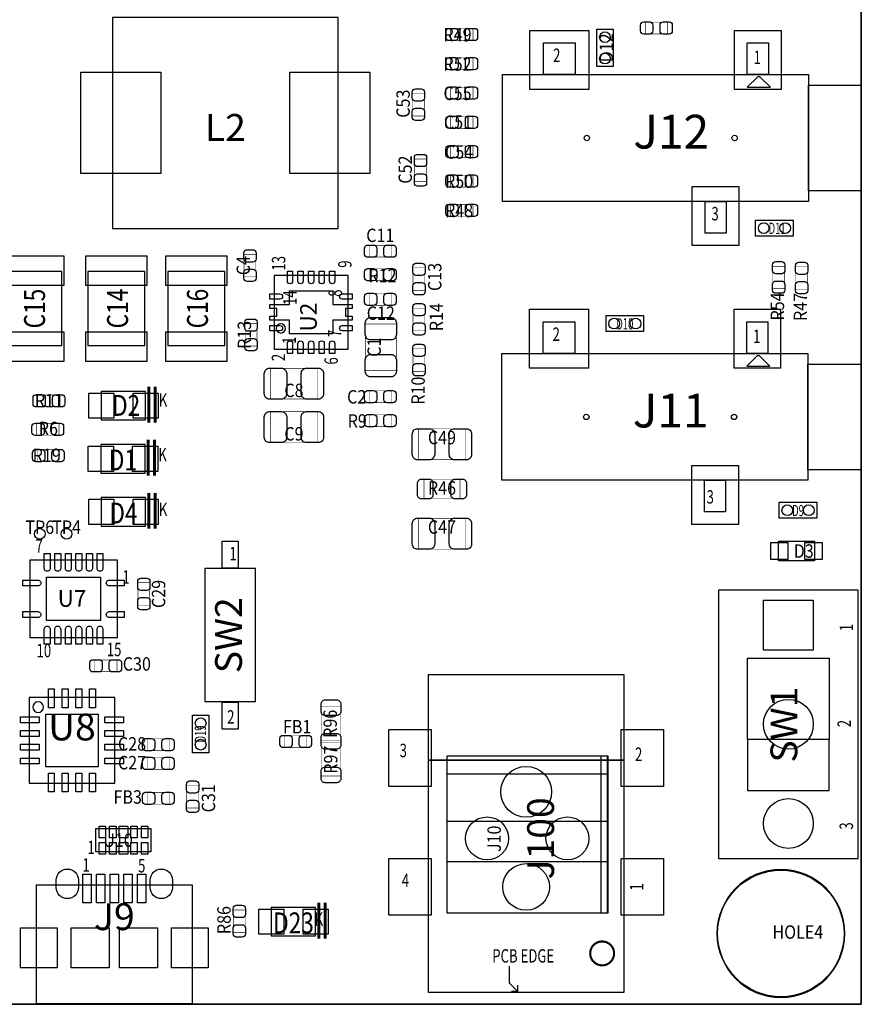
# Model space of a CAD drawing. Extents: x -1 to 170, y -5 to 91.
# Drawn here: x 130 to 170, y 0 to 47 of the extents above; entities that cross this region are included whole.
import ezdxf
from ezdxf.enums import TextEntityAlignment as Align

# ---------------------------------------------------------------- set-up
doc = ezdxf.new("R2010")
doc.units = 0
for name, color, linetype in [('BG_OUTLINE', 3, 'CONTINUOUS'), ('PG_ASSEMBLY_TOP', 140, 'CONTINUOUS'), ('PIN_TOP', 160, 'CONTINUOUS'), ('RD_ASSEMBLY_TOP', 140, 'CONTINUOUS')]:
    doc.layers.add(name, color=color, linetype=linetype)

msp = doc.modelspace()

# ---------------------------------------------------------------- linework, layer by layer
at = {"layer": 'BG_OUTLINE'}
msp.add_lwpolyline([(0, 89.662), (169.926, 89.662), (169.926, 78.882748), (164.405818, 78.882748), (164.406072, 78.882748, 0.414139), (163.40582, 77.88275), (163.40582, 77.125068, 0.414205), (164.405818, 76.12507), (164.405564, 76.124816), (169.926, 76.12507), (169.926, 50.868072), (164.405818, 50.868072, 0.414212), (163.40582, 49.868074), (163.40582, 49.110392, 0.414205), (164.405818, 48.110394), (169.926, 48.110394), (169.926, 0), (0, 0)], format="xyb", dxfattribs=at)
for points in [[(169.926, 0), (169.926, 48.110394)], [(169.926, 44.565062), (169.926, 44.59351)], [(169.926, 44.300394), (169.926, 44.283884)], [(0, 0), (169.926, 0)]]:
    msp.add_lwpolyline(points, dxfattribs=at)
at = {"layer": 'PG_ASSEMBLY_TOP'}
for points in [[(145.151602, 46.73219), (134.451598, 46.73219), (134.451598, 36.73221), (145.151602, 36.73221), (145.151602, 46.73219)], [(157.4038, 44.3992), (157.4038, 46.1772), (158.1658, 46.1772), (158.1658, 44.3992), (157.4038, 44.3992)], [(164.9222, 37.1348), (166.7002, 37.1348), (166.7002, 36.3728), (164.9222, 36.3728), (164.9222, 37.1348)], [(145.61566, 31.01594), (145.61566, 34.51606), (142.11554, 34.51606), (142.11554, 31.01594), (145.61566, 31.01594)], [(157.8356, 32.6136), (159.6136, 32.6136), (159.6136, 31.8516), (157.8356, 31.8516), (157.8356, 32.6136)], [(166.0398, 23.7744), (167.8178, 23.7744), (167.8178, 23.0124), (166.0398, 23.0124), (166.0398, 23.7744)], [(167.7035, 20.9931), (166.0017, 20.9931), (166.0017, 21.9329), (167.7035, 21.9329), (167.7035, 20.9931)], [(134.68858, 21.02866), (130.53822, 21.02866), (130.53822, 17.37614), (134.68858, 17.37614), (134.68858, 21.02866)], [(141.22908, 20.62988), (138.83132, 20.62988), (138.83132, 14.33068), (141.22908, 14.33068), (141.22908, 20.62988)], [(169.7736, 6.9088), (169.7736, 19.6088), (163.1696, 19.6088), (163.1696, 6.9088), (169.7736, 6.9088)], [(130.5052, 10.4648), (134.5692, 10.4648), (134.5692, 14.5288), (130.5052, 14.5288), (130.5052, 10.4648)], [(139.0142, 13.6906), (139.0142, 11.9126), (138.2522, 11.9126), (138.2522, 13.6906), (139.0142, 13.6906)], [(164.5412, 12.5349), (164.5412, 10.1219), (168.402, 10.1219), (168.402, 12.5349)], [(150.2918, 11.742928), (150.2918, 4.326128), (157.9118, 4.326128), (157.9118, 11.742928), (150.2918, 11.742928)], [(157.9118, 10.803128), (157.9118, 10.904728), (150.2918, 10.904728), (150.2918, 8.669528), (157.9118, 8.669528), (157.9118, 6.739128), (150.3172, 6.739128)], [(130.843782, 0.045974), (138.243818, 0.045974), (138.243818, 5.645912), (130.843782, 5.645912), (130.843782, 0.045974)], [(153.2509, 1.810512), (153.2509, 1.010666), (153.65095, 0.610616), (153.350976, 0.610616)], [(153.65095, 0.610616), (153.65095, 0.91059)]]:
    msp.add_lwpolyline(points, dxfattribs=at)
for points, const_width in [([(150.472902, 45.643292), (150.472902, 46.203108), (151.533098, 46.203108), (151.533098, 45.643292), (150.472902, 45.643292)], 0.024892), ([(159.693102, 45.948092), (159.693102, 46.507908), (160.753298, 46.507908), (160.753298, 45.948092), (159.693102, 45.948092)], 0.024892), ([(150.472902, 44.255436), (150.472902, 44.815252), (151.533098, 44.815252), (151.533098, 44.255436), (150.472902, 44.255436)], 0.024892), ([(150.472902, 42.86758), (150.472902, 43.427396), (151.533098, 43.427396), (151.533098, 42.86758), (150.472902, 42.86758)], 0.024892), ([(149.225508, 42.065702), (148.665692, 42.065702), (148.665692, 43.125898), (149.225508, 43.125898), (149.225508, 42.065702)], 0.024892), ([(151.533098, 42.03954), (151.533098, 41.479724), (150.472902, 41.479724), (150.472902, 42.03954), (151.533098, 42.03954)], 0.024892), ([(150.472902, 40.091868), (150.472902, 40.651684), (151.533098, 40.651684), (151.533098, 40.091868), (150.472902, 40.091868)], 0.024892), ([(148.767292, 40.027098), (149.327108, 40.027098), (149.327108, 38.966902), (148.767292, 38.966902), (148.767292, 40.027098)], 0.024892), ([(150.472902, 38.704012), (150.472902, 39.263828), (151.533098, 39.263828), (151.533098, 38.704012), (150.472902, 38.704012)], 0.024892), ([(150.472902, 37.316156), (150.472902, 37.875972), (151.533098, 37.875972), (151.533098, 37.316156), (150.472902, 37.316156)], 0.024892), ([(147.672298, 35.941508), (147.672298, 35.381692), (146.612102, 35.381692), (146.612102, 35.941508), (147.672298, 35.941508)], 0.024892), ([(141.249908, 34.448496), (140.690092, 34.448496), (140.690092, 35.508692), (141.249908, 35.508692), (141.249908, 34.448496)], 0.024892), ([(146.612102, 34.264092), (146.612102, 34.823908), (147.672298, 34.823908), (147.672298, 34.264092), (146.612102, 34.264092)], 0.024892), ([(148.691092, 34.870898), (149.250908, 34.870898), (149.250908, 33.810702), (148.691092, 33.810702), (148.691092, 34.870898)], 0.024892), ([(165.734492, 34.947098), (166.294308, 34.947098), (166.294308, 33.886902), (165.734492, 33.886902), (165.734492, 34.947098)], 0.024892), ([(166.826692, 34.921698), (167.386508, 34.921698), (167.386508, 33.861502), (166.826692, 33.861502), (166.826692, 34.921698)], 0.024892), ([(146.612102, 33.09874), (146.612102, 33.658556), (147.672298, 33.658556), (147.672298, 33.09874), (146.612102, 33.09874)], 0.024892), ([(149.250908, 31.905702), (148.691092, 31.905702), (148.691092, 32.965898), (149.250908, 32.965898), (149.250908, 31.905702)], 0.024892), ([(141.300708, 31.169102), (140.740892, 31.169102), (140.740892, 32.229298), (141.300708, 32.229298), (141.300708, 31.169102)], 0.024892), ([(147.897596, 30.014926), (146.437604, 30.014926), (146.437604, 32.215074), (147.897596, 32.215074), (147.897596, 30.014926)], 0.024892), ([(148.691092, 31.035498), (149.250908, 31.035498), (149.250908, 29.975302), (148.691092, 29.975302), (148.691092, 31.035498)], 0.024892), ([(144.152874, 30.117796), (144.152874, 28.657804), (141.952726, 28.657804), (141.952726, 30.117796), (144.152874, 30.117796)], 0.024892), ([(136.175496, 27.5463), (136.175496, 29.246322)], 0.150114), ([(136.475724, 27.5463), (136.475724, 29.246322)], 0.150114), ([(146.612102, 28.490672), (146.612102, 29.050488), (147.672298, 29.050488), (147.672298, 28.490672), (146.612102, 28.490672)], 0.024892), ([(130.914902, 28.295092), (130.914902, 28.854908), (131.975098, 28.854908), (131.975098, 28.295092), (130.914902, 28.295092)], 0.024892), ([(144.152874, 28.060396), (144.152874, 26.600404), (141.952726, 26.600404), (141.952726, 28.060396), (144.152874, 28.060396)], 0.024892), ([(130.864102, 26.948892), (130.864102, 27.508708), (131.924298, 27.508708), (131.924298, 26.948892), (130.864102, 26.948892)], 0.024892), ([(147.672298, 27.915108), (147.672298, 27.355292), (146.612102, 27.355292), (146.612102, 27.915108), (147.672298, 27.915108)], 0.024892), ([(148.963126, 25.787604), (148.963126, 27.247596), (151.163274, 27.247596), (151.163274, 25.787604), (148.963126, 25.787604)], 0.024892), ([(136.150096, 25.0317), (136.150096, 26.731722)], 0.150114), ([(136.450324, 25.0317), (136.450324, 26.731722)], 0.150114), ([(131.949698, 26.264108), (131.949698, 25.704292), (130.889502, 25.704292), (130.889502, 26.264108), (131.949698, 26.264108)], 0.024892), ([(150.913084, 24.849582), (150.913084, 23.949406), (149.213316, 23.949406), (149.213316, 24.849582), (150.913084, 24.849582)], 0.024892), ([(136.175496, 22.5171), (136.175496, 24.217122)], 0.150114), ([(136.475724, 22.5171), (136.475724, 24.217122)], 0.150114), ([(148.963126, 21.551392), (148.963126, 23.011384), (151.163274, 23.011384), (151.163274, 21.551392), (148.963126, 21.551392)], 0.024892), ([(136.220708, 18.900902), (135.660892, 18.900902), (135.660892, 19.961098), (136.220708, 19.961098), (136.220708, 18.900902)], 0.024892), ([(134.667498, 16.307308), (134.667498, 15.747492), (133.607302, 15.747492), (133.607302, 16.307308), (134.667498, 16.307308)], 0.024892), ([(145.255488, 12.398756), (144.355312, 12.398756), (144.355312, 14.098524), (145.255488, 14.098524), (145.255488, 12.398756)], 0.024892), ([(142.60449, 12.166092), (142.60449, 12.725908), (143.664686, 12.725908), (143.664686, 12.166092), (142.60449, 12.166092)], 0.024892), ([(136.096502, 12.013692), (136.096502, 12.573508), (137.156698, 12.573508), (137.156698, 12.013692), (136.096502, 12.013692)], 0.024892), ([(144.355312, 12.508484), (145.255488, 12.508484), (145.255488, 10.808716), (144.355312, 10.808716), (144.355312, 12.508484)], 0.024892), ([(136.096502, 11.124692), (136.096502, 11.684508), (137.156698, 11.684508), (137.156698, 11.124692), (136.096502, 11.124692)], 0.024892), ([(138.532108, 9.299702), (137.972292, 9.299702), (137.972292, 10.359898), (138.532108, 10.359898), (138.532108, 9.299702)], 0.024892), ([(136.096502, 9.473692), (136.096502, 10.033508), (137.156698, 10.033508), (137.156698, 9.473692), (136.096502, 9.473692)], 0.024892), ([(144.229836, 3.1115), (144.229836, 4.811522)], 0.150114), ([(144.530064, 3.1115), (144.530064, 4.811522)], 0.150114), ([(140.182092, 4.467098), (140.741908, 4.467098), (140.741908, 3.406902), (140.182092, 3.406902), (140.182092, 4.467098)], 0.024892)]:
    msp.add_lwpolyline(points, dxfattribs=dict(at, const_width=const_width))
for points in [[(154.8765, 44.020994), (154.8765, 45.521118), (156.37637, 45.521118), (156.37637, 44.020994)], [(164.526468, 44.020994), (164.526468, 45.521118), (165.526466, 45.521118), (165.526466, 44.020994)], [(152.926288, 38.021006), (152.926288, 44.020994), (167.426386, 44.020994), (167.426386, 38.021006)], [(164.526468, 43.421046), (165.626288, 43.421046), (165.126416, 43.920918), (165.02634, 43.920918)], [(167.426386, 38.520878), (167.426386, 43.521122), (169.926508, 43.521122), (169.926508, 38.520878)], [(162.526472, 36.520882), (162.526472, 38.021006), (163.52647, 38.021006), (163.52647, 36.520882)], [(129.35839, 34.69386), (129.35839, 31.19374), (132.05841, 31.19374), (132.05841, 34.69386)], [(133.289802, 34.69386), (133.289802, 31.19374), (135.989822, 31.19374), (135.989822, 34.69386)], [(137.07618, 34.69386), (137.07618, 31.19374), (139.7762, 31.19374), (139.7762, 34.69386)], [(154.8511, 30.813756), (154.8511, 32.31388), (156.35097, 32.31388), (156.35097, 30.813756)], [(164.501068, 30.813756), (164.501068, 32.31388), (165.501066, 32.31388), (165.501066, 30.813756)], [(152.900888, 24.813768), (152.900888, 30.813756), (167.400986, 30.813756), (167.400986, 24.813768)], [(164.501068, 30.213808), (165.600888, 30.213808), (165.101016, 30.71368), (165.00094, 30.71368)], [(167.400986, 25.31364), (167.400986, 30.313884), (169.901108, 30.313884), (169.901108, 25.31364)], [(136.025636, 29.021278), (133.925564, 29.021278), (133.925564, 27.671522), (136.025636, 27.671522)], [(136.000236, 26.506678), (133.900164, 26.506678), (133.900164, 25.156922), (136.000236, 25.156922)], [(162.501072, 23.313644), (162.501072, 24.813768), (163.50107, 24.813768), (163.50107, 23.313644)], [(136.025636, 23.992078), (133.925564, 23.992078), (133.925564, 22.642322), (136.025636, 22.642322)], [(168.402, 12.5349), (164.5412, 12.5349), (164.5412, 16.3957), (168.402, 16.3957)], [(158.676086, 11.560556), (149.425914, 11.560556), (149.425914, 15.610586), (158.676086, 15.610586)], [(157.9372, 11.742928), (157.5816, 11.742928), (157.5816, 4.326128), (157.9372, 4.326128)], [(158.676086, 0.560578), (149.425914, 0.560578), (149.425914, 11.560556), (158.676086, 11.560556)], [(133.675628, 7.22249), (133.675628, 8.32231), (136.275572, 8.32231), (136.275572, 7.22249)], [(144.079976, 4.586478), (141.979904, 4.586478), (141.979904, 3.236722), (144.079976, 3.236722)]]:
    msp.add_lwpolyline(points, close=True, dxfattribs=at)
for points in [[(142.647924, 32.004, 1), (142.213076, 32.004, 1), (142.647924, 32.004)], [(169.142156, 3.3528, 1), (163.089844, 3.3528, 1), (169.142156, 3.3528)]]:
    msp.add_lwpolyline(points, format="xyb", dxfattribs=at)
msp.add_lwpolyline([(131.191, 14.0716, 1), (130.683, 14.0716, 1)], format="xyb", close=True, dxfattribs=at)
at = {"layer": 'PG_ASSEMBLY_TOP', "const_width": 0.100076}
msp.add_lwpolyline([(158.216854, 2.410714, 1.000023), (157.08503, 2.41046, 0.999977), (158.216854, 2.410714)], format="xyb", dxfattribs=at)
at = {"layer": 'PIN_TOP'}
for points in [[(150.403052, 46.213268), (150.68296, 46.213268, -0.414846), (150.833074, 46.063154), (150.833074, 45.783246, -0.414846), (150.68296, 45.633132), (150.403052, 45.633132, -0.414846), (150.252938, 45.783246), (150.252938, 46.063154, -0.414846)], [(151.602948, 45.633132), (151.32304, 45.633132, -0.414846), (151.172926, 45.783246), (151.172926, 46.063154, -0.414846), (151.32304, 46.213268), (151.602948, 46.213268, -0.414846), (151.753062, 46.063154), (151.753062, 45.783246, -0.414846)], [(159.623252, 46.518068), (159.90316, 46.518068, -0.414846), (160.053274, 46.367954), (160.053274, 46.088046, -0.414846), (159.90316, 45.937932), (159.623252, 45.937932, -0.414846), (159.473138, 46.088046), (159.473138, 46.367954, -0.414846)], [(160.823148, 45.937932), (160.54324, 45.937932, -0.414846), (160.393126, 46.088046), (160.393126, 46.367954, -0.414846), (160.54324, 46.518068), (160.823148, 46.518068, -0.414846), (160.973262, 46.367954), (160.973262, 46.088046, -0.414846)], [(150.403052, 44.825412), (150.68296, 44.825412, -0.414846), (150.833074, 44.675298), (150.833074, 44.39539, -0.414846), (150.68296, 44.245276), (150.403052, 44.245276, -0.414846), (150.252938, 44.39539), (150.252938, 44.675298, -0.414846)], [(151.602948, 44.245276), (151.32304, 44.245276, -0.414846), (151.172926, 44.39539), (151.172926, 44.675298, -0.414846), (151.32304, 44.825412), (151.602948, 44.825412, -0.414846), (151.753062, 44.675298), (151.753062, 44.39539, -0.414846)], [(150.403052, 43.437556), (150.68296, 43.437556, -0.414846), (150.833074, 43.287442), (150.833074, 43.007534, -0.414846), (150.68296, 42.85742), (150.403052, 42.85742, -0.414846), (150.252938, 43.007534), (150.252938, 43.287442, -0.414846)], [(151.602948, 42.85742), (151.32304, 42.85742, -0.414846), (151.172926, 43.007534), (151.172926, 43.287442, -0.414846), (151.32304, 43.437556), (151.602948, 43.437556, -0.414846), (151.753062, 43.287442), (151.753062, 43.007534, -0.414846)], [(149.235668, 43.195748), (149.235668, 42.91584, -0.414846), (149.085554, 42.765726), (148.805646, 42.765726, -0.414846), (148.655532, 42.91584), (148.655532, 43.195748, -0.414846), (148.805646, 43.345862), (149.085554, 43.345862, -0.414846)], [(148.655532, 41.995852), (148.655532, 42.27576, -0.414846), (148.805646, 42.425874), (149.085554, 42.425874, -0.414846), (149.235668, 42.27576), (149.235668, 41.995852, -0.414846), (149.085554, 41.845738), (148.805646, 41.845738, -0.414846)], [(150.403052, 42.0497), (150.68296, 42.0497, -0.414846), (150.833074, 41.899586), (150.833074, 41.619678, -0.414846), (150.68296, 41.469564), (150.403052, 41.469564, -0.414846), (150.252938, 41.619678), (150.252938, 41.899586, -0.414846)], [(151.602948, 41.469564), (151.32304, 41.469564, -0.414846), (151.172926, 41.619678), (151.172926, 41.899586, -0.414846), (151.32304, 42.0497), (151.602948, 42.0497, -0.414846), (151.753062, 41.899586), (151.753062, 41.619678, -0.414846)], [(150.403052, 40.661844), (150.68296, 40.661844, -0.414846), (150.833074, 40.51173), (150.833074, 40.231822, -0.414846), (150.68296, 40.081708), (150.403052, 40.081708, -0.414846), (150.252938, 40.231822), (150.252938, 40.51173, -0.414846)], [(151.602948, 40.081708), (151.32304, 40.081708, -0.414846), (151.172926, 40.231822), (151.172926, 40.51173, -0.414846), (151.32304, 40.661844), (151.602948, 40.661844, -0.414846), (151.753062, 40.51173), (151.753062, 40.231822, -0.414846)], [(149.337268, 40.096948), (149.337268, 39.81704, -0.414846), (149.187154, 39.666926), (148.907246, 39.666926, -0.414846), (148.757132, 39.81704), (148.757132, 40.096948, -0.414846), (148.907246, 40.247062), (149.187154, 40.247062, -0.414846)], [(148.757132, 38.897052), (148.757132, 39.17696, -0.414846), (148.907246, 39.327074), (149.187154, 39.327074, -0.414846), (149.337268, 39.17696), (149.337268, 38.897052, -0.414846), (149.187154, 38.746938), (148.907246, 38.746938, -0.414846)], [(150.403052, 39.273988), (150.68296, 39.273988, -0.414846), (150.833074, 39.123874), (150.833074, 38.843966, -0.414846), (150.68296, 38.693852), (150.403052, 38.693852, -0.414846), (150.252938, 38.843966), (150.252938, 39.123874, -0.414846)], [(151.602948, 38.693852), (151.32304, 38.693852, -0.414846), (151.172926, 38.843966), (151.172926, 39.123874, -0.414846), (151.32304, 39.273988), (151.602948, 39.273988, -0.414846), (151.753062, 39.123874), (151.753062, 38.843966, -0.414846)], [(150.403052, 37.886132), (150.68296, 37.886132, -0.414846), (150.833074, 37.736018), (150.833074, 37.45611, -0.414846), (150.68296, 37.305996), (150.403052, 37.305996, -0.414846), (150.252938, 37.45611), (150.252938, 37.736018, -0.414846)], [(151.602948, 37.305996), (151.32304, 37.305996, -0.414846), (151.172926, 37.45611), (151.172926, 37.736018, -0.414846), (151.32304, 37.886132), (151.602948, 37.886132, -0.414846), (151.753062, 37.736018), (151.753062, 37.45611, -0.414846)], [(146.542252, 35.951668), (146.82216, 35.951668, -0.414846), (146.972274, 35.801554), (146.972274, 35.521646, -0.414846), (146.82216, 35.371532), (146.542252, 35.371532, -0.414846), (146.392138, 35.521646), (146.392138, 35.801554, -0.414846)], [(147.742148, 35.371532), (147.46224, 35.371532, -0.414846), (147.312126, 35.521646), (147.312126, 35.801554, -0.414846), (147.46224, 35.951668), (147.742148, 35.951668, -0.414846), (147.892262, 35.801554), (147.892262, 35.521646, -0.414846)], [(141.260068, 35.578542), (141.260068, 35.298634, -0.414846), (141.109954, 35.14852), (140.830046, 35.14852, -0.414846), (140.679932, 35.298634), (140.679932, 35.578542, -0.414846), (140.830046, 35.728656), (141.109954, 35.728656, -0.414846)], [(149.261068, 34.940748), (149.261068, 34.66084, -0.414846), (149.110954, 34.510726), (148.831046, 34.510726, -0.414846), (148.680932, 34.66084), (148.680932, 34.940748, -0.414846), (148.831046, 35.090862), (149.110954, 35.090862, -0.414846)], [(166.304468, 35.016948), (166.304468, 34.73704, -0.414846), (166.154354, 34.586926), (165.874446, 34.586926, -0.414846), (165.724332, 34.73704), (165.724332, 35.016948, -0.414846), (165.874446, 35.167062), (166.154354, 35.167062, -0.414846)], [(167.396668, 34.991548), (167.396668, 34.71164, -0.414846), (167.246554, 34.561526), (166.966646, 34.561526, -0.414846), (166.816532, 34.71164), (166.816532, 34.991548, -0.414846), (166.966646, 35.141662), (167.246554, 35.141662, -0.414846)], [(140.679932, 34.378646), (140.679932, 34.658554, -0.414846), (140.830046, 34.808668), (141.109954, 34.808668, -0.414846), (141.260068, 34.658554), (141.260068, 34.378646, -0.414846), (141.109954, 34.228532), (140.830046, 34.228532, -0.414846)], [(142.99057, 34.240978, -0.999952), (142.740634, 34.240978), (142.740634, 34.715958), (142.99057, 34.715958)], [(143.490442, 34.240978, -0.999952), (143.240506, 34.240978), (143.240506, 34.715958), (143.490442, 34.715958)], [(143.990568, 34.240978, -0.999952), (143.740632, 34.240978), (143.740632, 34.715958), (143.990568, 34.715958)], [(144.490694, 34.240978, -0.999952), (144.240758, 34.240978), (144.240758, 34.715958), (144.490694, 34.715958)], [(144.990566, 34.240978, -0.999952), (144.74063, 34.240978), (144.74063, 34.715958), (144.990566, 34.715958)], [(146.542252, 34.834068), (146.82216, 34.834068, -0.414846), (146.972274, 34.683954), (146.972274, 34.404046, -0.414846), (146.82216, 34.253932), (146.542252, 34.253932, -0.414846), (146.392138, 34.404046), (146.392138, 34.683954, -0.414846)], [(147.742148, 34.253932), (147.46224, 34.253932, -0.414846), (147.312126, 34.404046), (147.312126, 34.683954, -0.414846), (147.46224, 34.834068), (147.742148, 34.834068, -0.414846), (147.892262, 34.683954), (147.892262, 34.404046, -0.414846)], [(148.680932, 33.740852), (148.680932, 34.02076, -0.414846), (148.831046, 34.170874), (149.110954, 34.170874, -0.414846), (149.261068, 34.02076), (149.261068, 33.740852, -0.414846), (149.110954, 33.590738), (148.831046, 33.590738, -0.414846)], [(165.724332, 33.817052), (165.724332, 34.09696, -0.414846), (165.874446, 34.247074), (166.154354, 34.247074, -0.414846), (166.304468, 34.09696), (166.304468, 33.817052, -0.414846), (166.154354, 33.666938), (165.874446, 33.666938, -0.414846)], [(166.816532, 33.791652), (166.816532, 34.07156, -0.414846), (166.966646, 34.221674), (167.246554, 34.221674, -0.414846), (167.396668, 34.07156), (167.396668, 33.791652, -0.414846), (167.246554, 33.641538), (166.966646, 33.641538, -0.414846)], [(142.390622, 33.64103, -0.999952), (142.390622, 33.391094), (141.915642, 33.391094), (141.915642, 33.64103)], [(145.340578, 33.391094, -0.999952), (145.340578, 33.64103), (145.815558, 33.64103), (145.815558, 33.391094)], [(146.542252, 33.668716), (146.82216, 33.668716, -0.414846), (146.972274, 33.518602), (146.972274, 33.238694, -0.414846), (146.82216, 33.08858), (146.542252, 33.08858, -0.414846), (146.392138, 33.238694), (146.392138, 33.518602, -0.414846)], [(147.742148, 33.08858), (147.46224, 33.08858, -0.414846), (147.312126, 33.238694), (147.312126, 33.518602, -0.414846), (147.46224, 33.668716), (147.742148, 33.668716, -0.414846), (147.892262, 33.518602), (147.892262, 33.238694, -0.414846)], [(149.261068, 33.035748), (149.261068, 32.75584, -0.414846), (149.110954, 32.605726), (148.831046, 32.605726, -0.414846), (148.680932, 32.75584), (148.680932, 33.035748, -0.414846), (148.831046, 33.185862), (149.110954, 33.185862, -0.414846)], [(141.310868, 32.299148), (141.310868, 32.01924, -0.414846), (141.160754, 31.869126), (140.880846, 31.869126, -0.414846), (140.730732, 32.01924), (140.730732, 32.299148, -0.414846), (140.880846, 32.449262), (141.160754, 32.449262, -0.414846)], [(147.902676, 32.269938), (147.902676, 31.710122, -0.414709), (147.652486, 31.459932), (146.682714, 31.459932, -0.414709), (146.432524, 31.710122), (146.432524, 32.269938, -0.414709), (146.682714, 32.520128), (147.652486, 32.520128, -0.414709)], [(148.680932, 31.835852), (148.680932, 32.11576, -0.414846), (148.831046, 32.265874), (149.110954, 32.265874, -0.414846), (149.261068, 32.11576), (149.261068, 31.835852, -0.414846), (149.110954, 31.685738), (148.831046, 31.685738, -0.414846)], [(142.390622, 32.140906, -0.999952), (142.390622, 31.89097), (141.915642, 31.89097), (141.915642, 32.140906)], [(145.340578, 31.89097, -0.999952), (145.340578, 32.140906), (145.815558, 32.140906), (145.815558, 31.89097)], [(140.730732, 31.099252), (140.730732, 31.37916, -0.414846), (140.880846, 31.529274), (141.160754, 31.529274, -0.414846), (141.310868, 31.37916), (141.310868, 31.099252, -0.414846), (141.160754, 30.949138), (140.880846, 30.949138, -0.414846)], [(142.740634, 31.291022, -0.999952), (142.99057, 31.291022), (142.99057, 30.816042), (142.740634, 30.816042)], [(143.240506, 31.291022, -0.999952), (143.490442, 31.291022), (143.490442, 30.816042), (143.240506, 30.816042)], [(143.740632, 31.291022, -0.999952), (143.990568, 31.291022), (143.990568, 30.816042), (143.740632, 30.816042)], [(144.240758, 31.291022, -0.999952), (144.490694, 31.291022), (144.490694, 30.816042), (144.240758, 30.816042)], [(144.74063, 31.291022, -0.999952), (144.990566, 31.291022), (144.990566, 30.816042), (144.74063, 30.816042)], [(149.261068, 31.105348), (149.261068, 30.82544, -0.414846), (149.110954, 30.675326), (148.831046, 30.675326, -0.414846), (148.680932, 30.82544), (148.680932, 31.105348, -0.414846), (148.831046, 31.255462), (149.110954, 31.255462, -0.414846)], [(146.432524, 29.960062), (146.432524, 30.519878, -0.414709), (146.682714, 30.770068), (147.652486, 30.770068, -0.414709), (147.902676, 30.519878), (147.902676, 29.960062, -0.414709), (147.652486, 29.709872), (146.682714, 29.709872, -0.414709)], [(148.680932, 29.905452), (148.680932, 30.18536, -0.414846), (148.831046, 30.335474), (149.110954, 30.335474, -0.414846), (149.261068, 30.18536), (149.261068, 29.905452, -0.414846), (149.110954, 29.755338), (148.831046, 29.755338, -0.414846)], [(141.897862, 30.122876), (142.457678, 30.122876, -0.414709), (142.707868, 29.872686), (142.707868, 28.902914, -0.414709), (142.457678, 28.652724), (141.897862, 28.652724, -0.414709), (141.647672, 28.902914), (141.647672, 29.872686, -0.414709)], [(144.207738, 28.652724), (143.647922, 28.652724, -0.414709), (143.397732, 28.902914), (143.397732, 29.872686, -0.414709), (143.647922, 30.122876), (144.207738, 30.122876, -0.414709), (144.457928, 29.872686), (144.457928, 28.902914, -0.414709)], [(146.542252, 29.060648), (146.82216, 29.060648, -0.414846), (146.972274, 28.910534), (146.972274, 28.630626, -0.414846), (146.82216, 28.480512), (146.542252, 28.480512, -0.414846), (146.392138, 28.630626), (146.392138, 28.910534, -0.414846)], [(147.742148, 28.480512), (147.46224, 28.480512, -0.414846), (147.312126, 28.630626), (147.312126, 28.910534, -0.414846), (147.46224, 29.060648), (147.742148, 29.060648, -0.414846), (147.892262, 28.910534), (147.892262, 28.630626, -0.414846)], [(130.845052, 28.865068), (131.12496, 28.865068, -0.414846), (131.275074, 28.714954), (131.275074, 28.435046, -0.414846), (131.12496, 28.284932), (130.845052, 28.284932, -0.414846), (130.694938, 28.435046), (130.694938, 28.714954, -0.414846)], [(132.044948, 28.284932), (131.76504, 28.284932, -0.414846), (131.614926, 28.435046), (131.614926, 28.714954, -0.414846), (131.76504, 28.865068), (132.044948, 28.865068, -0.414846), (132.195062, 28.714954), (132.195062, 28.435046, -0.414846)], [(141.897862, 28.065476), (142.457678, 28.065476, -0.414709), (142.707868, 27.815286), (142.707868, 26.845514, -0.414709), (142.457678, 26.595324), (141.897862, 26.595324, -0.414709), (141.647672, 26.845514), (141.647672, 27.815286, -0.414709)], [(144.207738, 26.595324), (143.647922, 26.595324, -0.414709), (143.397732, 26.845514), (143.397732, 27.815286, -0.414709), (143.647922, 28.065476), (144.207738, 28.065476, -0.414709), (144.457928, 27.815286), (144.457928, 26.845514, -0.414709)], [(130.794252, 27.518868), (131.07416, 27.518868, -0.414846), (131.224274, 27.368754), (131.224274, 27.088846, -0.414846), (131.07416, 26.938732), (130.794252, 26.938732, -0.414846), (130.644138, 27.088846), (130.644138, 27.368754, -0.414846)], [(131.994148, 26.938732), (131.71424, 26.938732, -0.414846), (131.564126, 27.088846), (131.564126, 27.368754, -0.414846), (131.71424, 27.518868), (131.994148, 27.518868, -0.414846), (132.144262, 27.368754), (132.144262, 27.088846, -0.414846)], [(146.542252, 27.925268), (146.82216, 27.925268, -0.414846), (146.972274, 27.775154), (146.972274, 27.495246, -0.414846), (146.82216, 27.345132), (146.542252, 27.345132, -0.414846), (146.392138, 27.495246), (146.392138, 27.775154, -0.414846)], [(147.742148, 27.345132), (147.46224, 27.345132, -0.414846), (147.312126, 27.495246), (147.312126, 27.775154, -0.414846), (147.46224, 27.925268), (147.742148, 27.925268, -0.414846), (147.892262, 27.775154), (147.892262, 27.495246, -0.414846)], [(148.908262, 27.252676), (149.468078, 27.252676, -0.414709), (149.718268, 27.002486), (149.718268, 26.032714, -0.414709), (149.468078, 25.782524), (148.908262, 25.782524, -0.414709), (148.658072, 26.032714), (148.658072, 27.002486, -0.414709)], [(151.218138, 25.782524), (150.658322, 25.782524, -0.414709), (150.408132, 26.032714), (150.408132, 27.002486, -0.414709), (150.658322, 27.252676), (151.218138, 27.252676, -0.414709), (151.468328, 27.002486), (151.468328, 26.032714, -0.414709)], [(130.819652, 26.274268), (131.09956, 26.274268, -0.414846), (131.249674, 26.124154), (131.249674, 25.844246, -0.414846), (131.09956, 25.694132), (130.819652, 25.694132, -0.414846), (130.669538, 25.844246), (130.669538, 26.124154, -0.414846)], [(132.019548, 25.694132), (131.73964, 25.694132, -0.414846), (131.589526, 25.844246), (131.589526, 26.124154, -0.414846), (131.73964, 26.274268), (132.019548, 26.274268, -0.414846), (132.169662, 26.124154), (132.169662, 25.844246, -0.414846)], [(149.088094, 24.864568), (149.448266, 24.864568, -0.414556), (149.638258, 24.674576), (149.638258, 24.124412, -0.414556), (149.448266, 23.93442), (149.088094, 23.93442, -0.414556), (148.898102, 24.124412), (148.898102, 24.674576, -0.414556)], [(151.038306, 23.93442), (150.678134, 23.93442, -0.414556), (150.488142, 24.124412), (150.488142, 24.674576, -0.414556), (150.678134, 24.864568), (151.038306, 24.864568, -0.414556), (151.228298, 24.674576), (151.228298, 24.124412, -0.414556)], [(148.908262, 23.016464), (149.468078, 23.016464, -0.414709), (149.718268, 22.766274), (149.718268, 21.796502, -0.414709), (149.468078, 21.546312), (148.908262, 21.546312, -0.414709), (148.658072, 21.796502), (148.658072, 22.766274, -0.414709)], [(151.218138, 21.546312), (150.658322, 21.546312, -0.414709), (150.408132, 21.796502), (150.408132, 22.766274, -0.414709), (150.658322, 23.016464), (151.218138, 23.016464, -0.414709), (151.468328, 22.766274), (151.468328, 21.796502, -0.414709)], [(131.50342, 21.35124), (131.50342, 20.64258, -1.003729), (131.22402, 20.64258), (131.22402, 21.35124)], [(132.0038, 21.35124), (132.0038, 20.64258, -1.003729), (131.7244, 20.64258), (131.7244, 21.35124)], [(132.50418, 21.35124), (132.50418, 20.64258, -1.003729), (132.22478, 20.64258), (132.22478, 21.35124)], [(133.00202, 21.35124), (133.00202, 20.64258, -1.003729), (132.72262, 20.64258), (132.72262, 21.35124)], [(133.5024, 21.35124), (133.5024, 20.64258, -1.003729), (133.223, 20.64258), (133.223, 21.35124)], [(134.00278, 21.35124), (134.00278, 20.64258, -1.003729), (133.72338, 20.64258), (133.72338, 21.35124)], [(130.2131, 20.0914), (130.92176, 20.0914, -1.003729), (130.92176, 19.812), (130.2131, 19.812)], [(135.0137, 19.812), (134.30504, 19.812, -1.003729), (134.30504, 20.0914), (135.0137, 20.0914)], [(136.230868, 20.030948), (136.230868, 19.75104, -0.414846), (136.080754, 19.600926), (135.800846, 19.600926, -0.414846), (135.650732, 19.75104), (135.650732, 20.030948, -0.414846), (135.800846, 20.181062), (136.080754, 20.181062, -0.414846)], [(135.650732, 18.831052), (135.650732, 19.11096, -0.414846), (135.800846, 19.261074), (136.080754, 19.261074, -0.414846), (136.230868, 19.11096), (136.230868, 18.831052, -0.414846), (136.080754, 18.680938), (135.800846, 18.680938, -0.414846)], [(130.2131, 18.5928), (130.92176, 18.5928, -1.003729), (130.92176, 18.3134), (130.2131, 18.3134)], [(135.0137, 18.3134), (134.30504, 18.3134, -1.003729), (134.30504, 18.5928), (135.0137, 18.5928)], [(131.22402, 17.05356), (131.22402, 17.76222, -1.003729), (131.50342, 17.76222), (131.50342, 17.05356)], [(131.7244, 17.05356), (131.7244, 17.76222, -1.003729), (132.0038, 17.76222), (132.0038, 17.05356)], [(132.22478, 17.05356), (132.22478, 17.76222, -1.003729), (132.50418, 17.76222), (132.50418, 17.05356)], [(132.72262, 17.05356), (132.72262, 17.76222, -1.003729), (133.00202, 17.76222), (133.00202, 17.05356)], [(133.223, 17.05356), (133.223, 17.76222, -1.003729), (133.5024, 17.76222), (133.5024, 17.05356)], [(133.72338, 17.05356), (133.72338, 17.76222, -1.003729), (134.00278, 17.76222), (134.00278, 17.05356)], [(133.537452, 16.317468), (133.81736, 16.317468, -0.414846), (133.967474, 16.167354), (133.967474, 15.887446, -0.414846), (133.81736, 15.737332), (133.537452, 15.737332, -0.414846), (133.387338, 15.887446), (133.387338, 16.167354, -0.414846)], [(134.737348, 15.737332), (134.45744, 15.737332, -0.414846), (134.307326, 15.887446), (134.307326, 16.167354, -0.414846), (134.45744, 16.317468), (134.737348, 16.317468, -0.414846), (134.887462, 16.167354), (134.887462, 15.887446, -0.414846)], [(145.270474, 14.223746), (145.270474, 13.863574, -0.414556), (145.080482, 13.673582), (144.530318, 13.673582, -0.414556), (144.340326, 13.863574), (144.340326, 14.223746, -0.414556), (144.530318, 14.413738), (145.080482, 14.413738, -0.414556)], [(142.53464, 12.736068), (142.814548, 12.736068, -0.414846), (142.964662, 12.585954), (142.964662, 12.306046, -0.414846), (142.814548, 12.155932), (142.53464, 12.155932, -0.414846), (142.384526, 12.306046), (142.384526, 12.585954, -0.414846)], [(143.734536, 12.155932), (143.454628, 12.155932, -0.414846), (143.304514, 12.306046), (143.304514, 12.585954, -0.414846), (143.454628, 12.736068), (143.734536, 12.736068, -0.414846), (143.88465, 12.585954), (143.88465, 12.306046, -0.414846)], [(145.270474, 12.633706), (145.270474, 12.273534, -0.414556), (145.080482, 12.083542), (144.530318, 12.083542, -0.414556), (144.340326, 12.273534), (144.340326, 12.633706, -0.414556), (144.530318, 12.823698), (145.080482, 12.823698, -0.414556)], [(144.340326, 12.273534), (144.340326, 12.633706, -0.414556), (144.530318, 12.823698), (145.080482, 12.823698, -0.414556), (145.270474, 12.633706), (145.270474, 12.273534, -0.414556), (145.080482, 12.083542), (144.530318, 12.083542, -0.414556)], [(136.026652, 12.583668), (136.30656, 12.583668, -0.414846), (136.456674, 12.433554), (136.456674, 12.153646, -0.414846), (136.30656, 12.003532), (136.026652, 12.003532, -0.414846), (135.876538, 12.153646), (135.876538, 12.433554, -0.414846)], [(137.226548, 12.003532), (136.94664, 12.003532, -0.414846), (136.796526, 12.153646), (136.796526, 12.433554, -0.414846), (136.94664, 12.583668), (137.226548, 12.583668, -0.414846), (137.376662, 12.433554), (137.376662, 12.153646, -0.414846)], [(136.026652, 11.694668), (136.30656, 11.694668, -0.414846), (136.456674, 11.544554), (136.456674, 11.264646, -0.414846), (136.30656, 11.114532), (136.026652, 11.114532, -0.414846), (135.876538, 11.264646), (135.876538, 11.544554, -0.414846)], [(137.226548, 11.114532), (136.94664, 11.114532, -0.414846), (136.796526, 11.264646), (136.796526, 11.544554, -0.414846), (136.94664, 11.694668), (137.226548, 11.694668, -0.414846), (137.376662, 11.544554), (137.376662, 11.264646, -0.414846)], [(144.340326, 10.683494), (144.340326, 11.043666, -0.414556), (144.530318, 11.233658), (145.080482, 11.233658, -0.414556), (145.270474, 11.043666), (145.270474, 10.683494, -0.414556), (145.080482, 10.493502), (144.530318, 10.493502, -0.414556)], [(138.542268, 10.429748), (138.542268, 10.14984, -0.414846), (138.392154, 9.999726), (138.112246, 9.999726, -0.414846), (137.962132, 10.14984), (137.962132, 10.429748, -0.414846), (138.112246, 10.579862), (138.392154, 10.579862, -0.414846)], [(136.026652, 10.043668), (136.30656, 10.043668, -0.414846), (136.456674, 9.893554), (136.456674, 9.613646, -0.414846), (136.30656, 9.463532), (136.026652, 9.463532, -0.414846), (135.876538, 9.613646), (135.876538, 9.893554, -0.414846)], [(137.226548, 9.463532), (136.94664, 9.463532, -0.414846), (136.796526, 9.613646), (136.796526, 9.893554, -0.414846), (136.94664, 10.043668), (137.226548, 10.043668, -0.414846), (137.376662, 9.893554), (137.376662, 9.613646, -0.414846)], [(137.962132, 9.229852), (137.962132, 9.50976, -0.414846), (138.112246, 9.659874), (138.392154, 9.659874, -0.414846), (138.542268, 9.50976), (138.542268, 9.229852, -0.414846), (138.392154, 9.079738), (138.112246, 9.079738, -0.414846)], [(132.84327, 5.88137), (132.84327, 5.53085, -1), (131.79425, 5.53085), (131.79425, 5.88137, -1)], [(137.29335, 5.88137), (137.29335, 5.53085, -1), (136.24433, 5.53085), (136.24433, 5.88137, -1)], [(140.752068, 4.536948), (140.752068, 4.25704, -0.414846), (140.601954, 4.106926), (140.322046, 4.106926, -0.414846), (140.171932, 4.25704), (140.171932, 4.536948, -0.414846), (140.322046, 4.687062), (140.601954, 4.687062, -0.414846)], [(140.171932, 3.337052), (140.171932, 3.61696, -0.414846), (140.322046, 3.767074), (140.601954, 3.767074, -0.414846), (140.752068, 3.61696), (140.752068, 3.337052, -0.414846), (140.601954, 3.186938), (140.322046, 3.186938, -0.414846)]]:
    msp.add_lwpolyline(points, format="xyb", close=True, dxfattribs=at)
for points in [[(154.229308, 43.324018), (154.229308, 46.118018), (157.023308, 46.118018), (157.023308, 43.324018)], [(163.92144, 43.324018), (163.92144, 46.118018), (166.13124, 46.118018), (166.13124, 43.324018)], [(136.751695, 44.132246), (136.751695, 39.332154), (132.951601, 39.332154), (132.951601, 44.132246)], [(146.651599, 44.132246), (146.651599, 39.332154), (142.851505, 39.332154), (142.851505, 44.132246)], [(161.921444, 35.923982), (161.921444, 38.717982), (164.131244, 38.717982), (164.131244, 35.923982)], [(132.158359, 34.043874), (129.258441, 34.043874), (129.258441, 35.443922), (132.158359, 35.443922)], [(136.089771, 34.043874), (133.189853, 34.043874), (133.189853, 35.443922), (136.089771, 35.443922)], [(139.876149, 34.043874), (136.976231, 34.043874), (136.976231, 35.443922), (139.876149, 35.443922)], [(142.84071, 31.74111), (142.84071, 32.391096), (141.915642, 32.391096), (141.915642, 32.590994), (142.240508, 32.590994), (142.240508, 32.941006), (141.915642, 32.941006), (141.915642, 33.140904), (142.84071, 33.140904), (142.84071, 33.79089), (144.89049, 33.79089), (144.89049, 33.140904), (145.815558, 33.140904), (145.815558, 32.941006), (145.490692, 32.941006), (145.490692, 32.590994), (145.815558, 32.590994), (145.815558, 32.391096), (144.89049, 32.391096), (144.89049, 31.74111)], [(154.203908, 30.11678), (154.203908, 32.91078), (156.997908, 32.91078), (156.997908, 30.11678)], [(163.89604, 30.11678), (163.89604, 32.91078), (166.10584, 32.91078), (166.10584, 30.11678)], [(132.158359, 30.443678), (129.258441, 30.443678), (129.258441, 31.843726), (132.158359, 31.843726)], [(136.089771, 30.443678), (133.189853, 30.443678), (133.189853, 31.843726), (136.089771, 31.843726)], [(139.876149, 30.443678), (136.976231, 30.443678), (136.976231, 31.843726), (139.876149, 31.843726)], [(133.328664, 27.7495), (133.328664, 28.9433), (134.522464, 28.9433), (134.522464, 27.7495)], [(135.428736, 27.7495), (135.428736, 28.9433), (136.622536, 28.9433), (136.622536, 27.7495)], [(133.303264, 25.2349), (133.303264, 26.4287), (134.497064, 26.4287), (134.497064, 25.2349)], [(135.403336, 25.2349), (135.403336, 26.4287), (136.597136, 26.4287), (136.597136, 25.2349)], [(161.896044, 22.716744), (161.896044, 25.510744), (164.105844, 25.510744), (164.105844, 22.716744)], [(133.328664, 22.7203), (133.328664, 23.9141), (134.522464, 23.9141), (134.522464, 22.7203)], [(135.428736, 22.7203), (135.428736, 23.9141), (136.622536, 23.9141), (136.622536, 22.7203)], [(140.40993, 21.92528), (140.40993, 20.65528), (139.65047, 20.65528), (139.65047, 21.92528)], [(165.6334, 21.8694), (166.4462, 21.8694), (166.4462, 21.0566), (165.6334, 21.0566)], [(167.259, 21.8694), (168.0718, 21.8694), (168.0718, 21.0566), (167.259, 21.0566)], [(131.33832, 18.17751), (131.33832, 20.22729), (133.88848, 20.22729), (133.88848, 18.17751)], [(167.6527, 16.7767), (165.2905, 16.7767), (165.2905, 19.1389), (167.6527, 19.1389)], [(131.42214, 14.0462), (131.42214, 14.9352), (131.70154, 14.9352), (131.70154, 14.0462)], [(132.07238, 14.0462), (132.07238, 14.9352), (132.35178, 14.9352), (132.35178, 14.0462)], [(132.72262, 14.0462), (132.72262, 14.9352), (133.00202, 14.9352), (133.00202, 14.0462)], [(133.37286, 14.0462), (133.37286, 14.9352), (133.65226, 14.9352), (133.65226, 14.0462)], [(140.40993, 14.30528), (140.40993, 13.03528), (139.65047, 13.03528), (139.65047, 14.30528)], [(130.0988, 13.61186), (130.9878, 13.61186), (130.9878, 13.33246), (130.0988, 13.33246)], [(131.2926, 11.2522), (131.2926, 13.7414), (133.7818, 13.7414), (133.7818, 11.2522)], [(134.0866, 13.61186), (134.9756, 13.61186), (134.9756, 13.33246), (134.0866, 13.33246)], [(130.0988, 12.96162), (130.9878, 12.96162), (130.9878, 12.68222), (130.0988, 12.68222)], [(134.0866, 12.96162), (134.9756, 12.96162), (134.9756, 12.68222), (134.0866, 12.68222)], [(149.554184, 10.314432), (147.547584, 10.314432), (147.547584, 13.006832), (149.554184, 13.006832)], [(160.554416, 10.314432), (158.547816, 10.314432), (158.547816, 13.006832), (160.554416, 13.006832)], [(130.0988, 12.31138), (130.9878, 12.31138), (130.9878, 12.03198), (130.0988, 12.03198)], [(134.0866, 12.31138), (134.9756, 12.31138), (134.9756, 12.03198), (134.0866, 12.03198)], [(130.0988, 11.66114), (130.9878, 11.66114), (130.9878, 11.38174), (130.0988, 11.38174)], [(134.0866, 11.66114), (134.9756, 11.66114), (134.9756, 11.38174), (134.0866, 11.38174)], [(131.42214, 10.0584), (131.42214, 10.9474), (131.70154, 10.9474), (131.70154, 10.0584)], [(132.07238, 10.0584), (132.07238, 10.9474), (132.35178, 10.9474), (132.35178, 10.0584)], [(132.72262, 10.0584), (132.72262, 10.9474), (133.00202, 10.9474), (133.00202, 10.0584)], [(133.37286, 10.0584), (133.37286, 10.9474), (133.65226, 10.9474), (133.65226, 10.0584)], [(133.823202, 7.878064), (133.823202, 8.436864), (134.128002, 8.436864), (134.128002, 7.878064)], [(134.323074, 7.878064), (134.323074, 8.436864), (134.627874, 8.436864), (134.627874, 7.878064)], [(134.7724, 7.878064), (134.7724, 8.436864), (135.1788, 8.436864), (135.1788, 7.878064)], [(135.323326, 7.878064), (135.323326, 8.436864), (135.628126, 8.436864), (135.628126, 7.878064)], [(135.823198, 7.878064), (135.823198, 8.436864), (136.127998, 8.436864), (136.127998, 7.878064)], [(133.823202, 7.107936), (133.823202, 7.666736), (134.128002, 7.666736), (134.128002, 7.107936)], [(134.323074, 7.107936), (134.323074, 7.666736), (134.627874, 7.666736), (134.627874, 7.107936)], [(134.7724, 7.107936), (134.7724, 7.666736), (135.1788, 7.666736), (135.1788, 7.107936)], [(135.323326, 7.107936), (135.323326, 7.666736), (135.628126, 7.666736), (135.628126, 7.107936)], [(135.823198, 7.107936), (135.823198, 7.666736), (136.127998, 7.666736), (136.127998, 7.107936)], [(149.554184, 4.214368), (147.547584, 4.214368), (147.547584, 6.906768), (149.554184, 6.906768)], [(160.554416, 4.214368), (158.547816, 4.214368), (158.547816, 6.906768), (160.554416, 6.906768)], [(133.044438, 4.806696), (133.044438, 6.155436), (133.443218, 6.155436), (133.443218, 4.806696)], [(133.694424, 4.806696), (133.694424, 6.155436), (134.093204, 6.155436), (134.093204, 4.806696)], [(134.34441, 4.806696), (134.34441, 6.155436), (134.74319, 6.155436), (134.74319, 4.806696)], [(134.994396, 4.806696), (134.994396, 6.155436), (135.393176, 6.155436), (135.393176, 4.806696)], [(135.644382, 4.806696), (135.644382, 6.155436), (136.043162, 6.155436), (136.043162, 4.806696)], [(141.383004, 3.3147), (141.383004, 4.5085), (142.576804, 4.5085), (142.576804, 3.3147)], [(143.483076, 3.3147), (143.483076, 4.5085), (144.676876, 4.5085), (144.676876, 3.3147)], [(130.10388, 3.62585), (131.83362, 3.62585), (131.83362, 1.72593), (130.10388, 1.72593)], [(132.493258, 1.72593), (132.493258, 3.62585), (134.294118, 3.62585), (134.294118, 1.72593)], [(134.793482, 1.72593), (134.793482, 3.62585), (136.594342, 3.62585), (136.594342, 1.72593)], [(137.25398, 3.62585), (138.98372, 3.62585), (138.98372, 1.72593), (137.25398, 1.72593)]]:
    msp.add_lwpolyline(points, close=True, dxfattribs=at)
for centre, radius in [((157.7848, 45.7962), 0.254), ((157.7848, 44.7802), 0.254), ((156.92628, 41.021), 0.127), ((163.92652, 41.021), 0.127), ((165.3032, 36.7538), 0.254), ((166.3192, 36.7538), 0.254), ((158.2166, 32.2326), 0.254), ((159.2326, 32.2326), 0.254), ((156.90088, 27.813762), 0.127), ((163.90112, 27.813762), 0.127), ((166.4208, 23.3934), 0.254), ((167.4368, 23.3934), 0.254), ((131.0132, 22.2758), 0.254), ((132.2832, 22.2758), 0.254), ((166.4716, 13.2588), 1.1811), ((138.6332, 13.3096), 0.254), ((138.6332, 12.2936), 0.254), ((154.051, 10.060686), 1.2065), ((166.4716, 8.5598), 1.1811), ((152.1968, 7.856728), 1.016), ((156.0068, 7.856728), 1.016), ((154.051, 5.560568), 1.1049), ((166.116, 3.3528), 2.9972)]:
    msp.add_circle(centre, radius, dxfattribs=at)

# ---------------------------------------------------------------- texts
at = {"layer": 'PG_ASSEMBLY_TOP', "width": 0.72}
for s, p in [('2', (155.326334, 44.620942)), ('1', (164.826442, 44.52112)), ('3', (162.826446, 37.121084)), ('2', (155.300934, 31.413704)), ('1', (164.801042, 31.313882)), ('K', (136.652, 28.2956)), ('K', (136.6266, 25.7048)), ('3', (162.597846, 23.710646)), ('K', (136.652, 23.114)), ('7', (130.81, 21.3868)), ('1', (139.99972, 21.02612)), ('1', (134.9248, 19.9136)), ('10', (130.8608, 16.4338)), ('15', (134.1882, 16.4846)), ('2', (139.88796, 13.29182)), ('3', (148.05787, 11.702542)), ('2', (159.20847, 11.52271)), ('1', (133.2738, 7.112)), ('1', (133.032754, 6.27507)), ('5', (135.668766, 6.246876)), ('4', (148.161756, 5.554218)), ('K', (144.028414, 3.715258)), ('PCB EDGE', (152.444196, 1.975612))]:
    msp.add_text(s, height=0.635, dxfattribs=at).set_placement(p)
for s, p in [('13', (142.643098, 34.740342)), ('9', (145.779998, 34.876232)), ('14', (143.176498, 33.114996)), ('8', (145.3261, 33.5026)), ('7', (145.3007, 31.5976)), ('1', (143.1417, 31.2674)), ('2', (142.6337, 30.4546)), ('6', (145.132298, 30.291532)), ('1', (169.53357, 17.667986)), ('2', (169.43197, 13.121386)), ('3', (169.53357, 8.269732)), ('1', (159.59709, 5.386832))]:
    msp.add_text(s, height=0.635, rotation=90, dxfattribs=at).set_placement(p)
at = {"layer": 'RD_ASSEMBLY_TOP'}
for s, height, width, p in [('R49', 0.635, 0.88, (150.7998, 45.593)), ('R52', 0.635, 0.88, (150.7998, 44.205144)), ('C55', 0.635, 0.88, (150.7998, 42.817288)), ('L2', 1.27, 1.0236, (139.8016, 40.885618)), ('C51', 0.635, 0.88, (150.8252, 41.4528)), ('C54', 0.635, 0.88, (150.876, 40.041576)), ('R50', 0.635, 0.88, (150.876, 38.65372)), ('R48', 0.635, 0.88, (150.876, 37.265864)), ('D11', 0.5334, 0.619048, (165.9382, 36.4744)), ('C11', 0.635, 0.88, (147.1422, 36.0934)), ('R12', 0.635, 0.88, (147.2438, 34.1884)), ('C12', 0.635, 0.88, (147.1676, 32.4104)), ('D10', 0.5334, 0.619048, (158.7246, 31.9532)), ('C8', 0.635, 0.88, (143.0528, 28.7528)), ('C2', 0.635, 0.88, (146.0246, 28.448)), ('R11', 0.635, 0.88, (131.445, 28.2702)), ('D2', 0.9906, 0.794872, (135.1026, 27.8638)), ('R6', 0.635, 0.88, (131.4196, 26.9494)), ('R9', 0.635, 0.88, (146.05, 27.305)), ('C9', 0.635, 0.88, (143.0528, 26.6954)), ('C49', 0.635, 0.88, (150.0632, 26.5176)), ('R19', 0.635, 0.88, (131.3434, 25.6794)), ('D1', 0.9906, 0.794872, (134.9502, 25.279858)), ('R46', 0.635, 0.88, (150.0632, 24.13)), ('D4', 0.9906, 0.794872, (134.9756, 22.765258)), ('D9', 0.5334, 0.619048, (166.9288, 23.114)), ('TP6', 0.635, 0.88, (131.0132, 22.2758)), ('TP4', 0.635, 0.88, (132.2832, 22.2758)), ('C47', 0.635, 0.88, (150.0632, 22.281388)), ('U7', 0.78994, 0.987138, (132.5372, 18.8214)), ('C30', 0.635, 0.88, (135.6106, 15.7988)), ('U8', 1.27, 1.02, (132.5372, 12.4968)), ('FB1', 0.635, 0.88, (143.2052, 12.827)), ('C28', 0.635, 0.88, (135.382, 12.0142)), ('C27', 0.635, 0.88, (135.382, 11.1252)), ('FB3', 0.635, 0.88, (135.1788, 9.4996)), ('J9', 1.27, 1.0236, (134.5438, 3.513582)), ('D23', 0.9906, 0.794872, (143.02994, 3.359658))]:
    msp.add_text(s, height=height, dxfattribs=dict(at, width=width)).set_placement(p, align=Align.CENTER)
for s, height, width, p in [('D12', 0.635, 0.88, (158.1658, 45.2882)), ('C53', 0.635, 0.88, (148.5392, 42.6466)), ('C52', 0.635, 0.88, (148.6408, 39.5224)), ('C4', 0.635, 0.88, (140.97, 34.978594)), ('C13', 0.635, 0.88, (150.0378, 34.4424)), ('C15', 0.9906, 0.794872, (131.260342, 32.9438)), ('C14', 0.9906, 0.794872, (135.191754, 32.9438)), ('C16', 0.9906, 0.794872, (138.978132, 32.9438)), ('R54', 0.635, 0.88, (166.2684, 33.0454)), ('R47', 0.635, 0.88, (167.3606, 33.02)), ('R14', 0.635, 0.88, (150.114, 32.5374)), ('R13', 0.635, 0.88, (141.0208, 31.6992)), ('C1', 0.635, 0.88, (147.1676, 31.115)), ('R10', 0.635, 0.88, (149.2504, 29.0576)), ('C29', 0.635, 0.88, (136.9568, 19.431)), ('SW2', 1.27, 1.024, (140.589, 17.4752)), ('R96', 0.635, 0.88, (145.0848, 13.2842)), ('D19', 0.5334, 0.619048, (138.8872, 12.8016)), ('R97', 0.635, 0.88, (145.1102, 11.5824)), ('C31', 0.635, 0.88, (139.319, 9.7536)), ('J100', 1.27, 1.02, (155.3718, 7.856728)), ('R86', 0.635, 0.88, (140.0556, 3.9878))]:
    msp.add_text(s, height=height, rotation=90, dxfattribs=dict(at, width=width)).set_placement(p, align=Align.CENTER)
for s, p in [('J12', (159.126428, 40.520874)), ('J11', (159.101028, 27.313636))]:
    msp.add_text(s, height=1.6002, dxfattribs=at).set_placement(p)
msp.add_text('U2', height=0.7874, rotation=90, dxfattribs=at).set_placement((144.1323, 32.5374), align=Align.CENTER)
at = {"layer": 'RD_ASSEMBLY_TOP', "width": 0.88}
for s, p in [('D3', (166.7256, 21.1455)), ('U10', (134.0231, 7.4549)), ('HOLE4', (165.71722, 3.10388))]:
    msp.add_text(s, height=0.635, dxfattribs=at).set_placement(p)
at = {"layer": 'RD_ASSEMBLY_TOP', "width": 1.0236}
msp.add_text('SW1', height=1.27, rotation=90, dxfattribs=at).set_placement((166.895018, 15.043658), align=Align.RIGHT)
at = {"layer": 'RD_ASSEMBLY_TOP', "width": 0.88}
msp.add_text('J10', height=0.635, rotation=90, dxfattribs=at).set_placement((152.851104, 7.210552))

doc.saveas('drawing.dxf')
